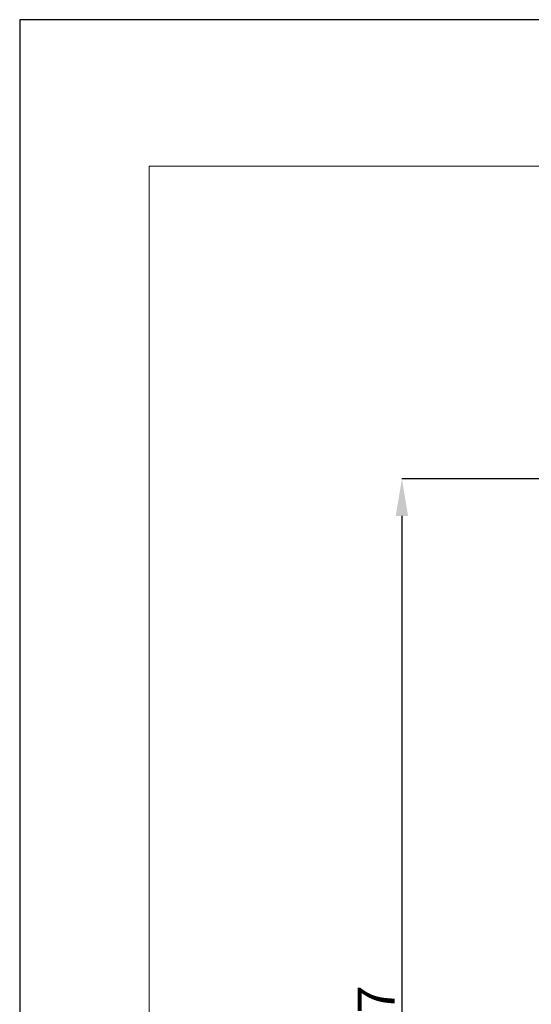
# Model space of a CAD drawing. Units: inches. Extents: x -350 to 490, y -1059 to 129.
# Drawn here: x -350 to -212, y -138 to 129 of the extents above; entities that cross this region are included whole.
import ezdxf

# ---------------------------------------------------------------- set-up
doc = ezdxf.new("R2010")
doc.units = ezdxf.units.IN
doc.header["$MEASUREMENT"] = 0
doc.layers.add('図面枠', color=6, linetype='Continuous', lineweight=20)
doc.layers.add('寸法線', color=3, linetype='Continuous')
doc.styles.add('japanese', font='romans.shx', dxfattribs={"bigfont": 'bigfont.shx'})
doc.dimstyles.new('カタログS4', dxfattribs={"dimtxt": 10, "dimasz": 10, "dimexe": 0, "dimexo": 6, "dimgap": 2, "dimtad": 1, "dimdec": 0, "dimdsep": 46, "dimtxsty": 'japanese', "dimcen": 2.5, "dimadec": 0, "dimazin": 0, "dimtfac": 1, "dimtdec": 0, "dimtmove": 2, "dimatfit": 3, "dimfxl": 0, "dimtolj": 1, "dimarcsym": 0})

# ---------------------------------------------------------------- blocks, each defined once
blk = doc.blocks.new('*D495')
at = {"layer": 'Defpoints', "color": 0, "linetype": 'Continuous'}
for p in [(-102.82, 4.35), (-246.56, -292.83), (-171.14, -292.83)]:
    blk.add_point(p, dxfattribs=at)
at = {"layer": '寸法線', "color": 0, "linetype": 'Continuous', "lineweight": -2}
for p, q in [((-108.82, 4.35), (-246.56, 4.35)), ((-246.56, -5.65), (-246.56, -282.83)), ((-177.14, -292.83), (-246.56, -292.83))]:
    blk.add_line(p, q, dxfattribs=at)
at = {"layer": '寸法線', "color": 0, "linetype": 'Continuous'}
for points in [[(-248.23, -5.65), (-244.89, -5.65), (-246.56, 4.35)], [(-248.23, -282.83), (-244.89, -282.83), (-246.56, -292.83)]]:
    blk.add_solid(points, dxfattribs=at)
at = {"layer": '寸法線', "color": 0, "linetype": 'Continuous', "insert": (-253.56, -144.24), "char_height": 10, "attachment_point": 5, "rotation": 90, "style": 'japanese'}
blk.add_mtext('\\A1;297', dxfattribs=at)

msp = doc.modelspace()

# ---------------------------------------------------------------- linework, layer by layer
at = {"layer": 'Defpoints', "linetype": 'Continuous'}
msp.add_lwpolyline([(489.91, -1059.22), (489.91, 128.78), (-350.09, 128.78), (-350.09, -1059.22)], close=True, dxfattribs=at)
at = {"layer": '図面枠', "linetype": 'Continuous'}
for p in [(-314.99, -1019.55), (454.8, 89.11)]:
    msp.add_line(p, (-314.99, 89.11), dxfattribs=at)

# ---------------------------------------------------------------- dimensions: what is measured, and where the dimension line sits
at = {"layer": '寸法線', "linetype": 'Continuous'}
dim = msp.add_linear_dim(base=(-246.56, -292.83), p1=(-102.82, 4.35), p2=(-171.14, -292.83), angle=90, dimstyle='カタログS4', dxfattribs=at)
dim.commit()
dim.dimension.update_dxf_attribs({"geometry": '*D495', "text_midpoint": (-253.56, -144.24)})

doc.saveas('drawing.dxf')
